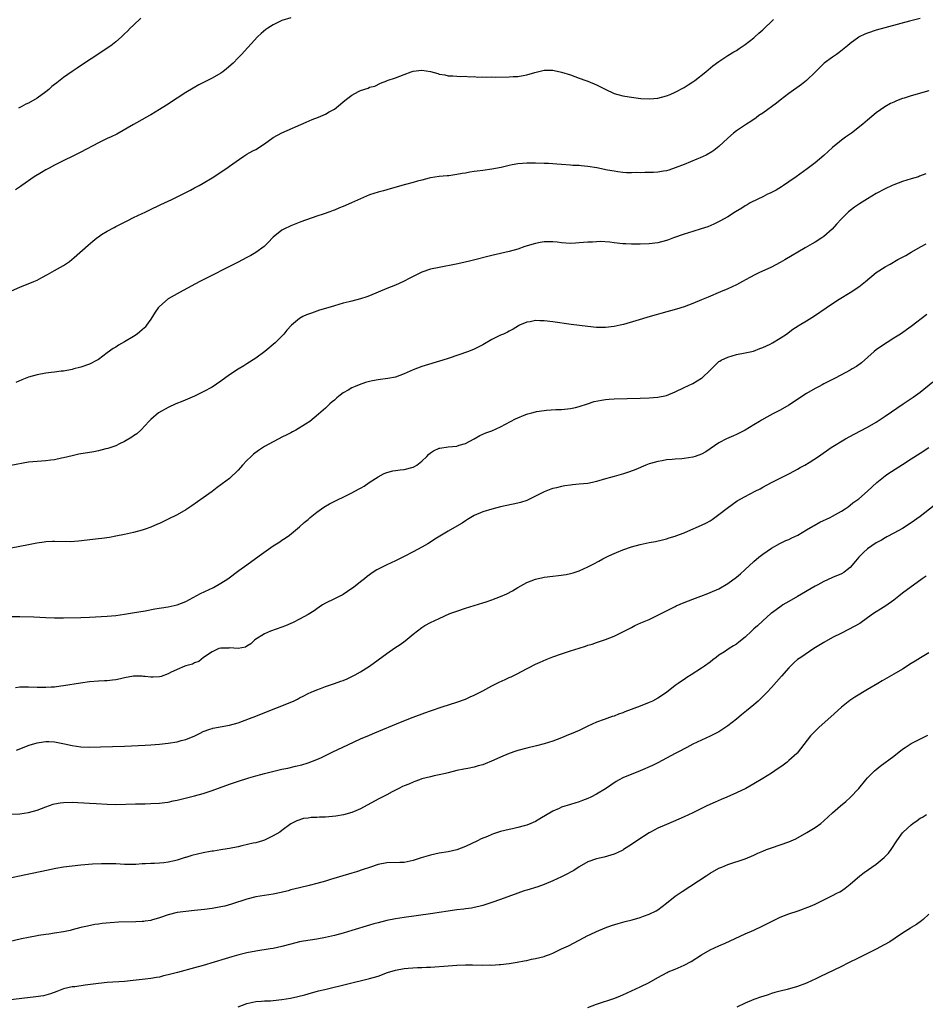
# Model space of a CAD drawing. Units: inches. Extents: x 2598000 to 2601000, y 1485000 to 1488000.
# Drawn here: x 2599347 to 2599554, y 1487216 to 1487441 of the extents above; entities that cross this region are included whole.
import ezdxf

# ---------------------------------------------------------------- set-up
doc = ezdxf.new("R2010")
doc.units = ezdxf.units.IN
doc.header["$MEASUREMENT"] = 0
doc.layers.add('LD25981485_10ft', color=91, linetype='Continuous')

msp = doc.modelspace()

# ---------------------------------------------------------------- linework, layer by layer
at = {"layer": 'LD25981485_10ft'}
for points, elevation in [([(2599345.14, 1487378.86), (2599347, 1487379.69), (2599350.23, 1487381), (2599351, 1487381.36), (2599352.09, 1487381.91), (2599353.39, 1487382.61), (2599355, 1487383.53), (2599357, 1487384.72), (2599358.37, 1487385.63), (2599359.49, 1487386.51), (2599362.66, 1487389.34), (2599363.74, 1487390.26), (2599364.65, 1487391), (2599365, 1487391.28), (2599365.75, 1487391.75), (2599367, 1487392.58), (2599368.58, 1487393.42), (2599369, 1487393.6), (2599369.92, 1487394.08), (2599371.77, 1487395), (2599373, 1487395.68), (2599375, 1487396.62), (2599375.71, 1487396.92), (2599375.89, 1487397), (2599376.64, 1487397.36), (2599379.32, 1487398.68), (2599381.8, 1487399.8), (2599383, 1487400.37), (2599385, 1487401.36), (2599386.06, 1487401.94), (2599387, 1487402.43), (2599388.03, 1487403), (2599389, 1487403.54), (2599391, 1487404.74), (2599391.4, 1487405), (2599393.54, 1487406.46), (2599394.38, 1487407), (2599395, 1487407.45), (2599397.31, 1487409), (2599398.28, 1487409.72), (2599399, 1487410.13), (2599399.51, 1487410.49), (2599400.46, 1487411), (2599401, 1487411.27), (2599403, 1487412.56), (2599405, 1487413.97), (2599407, 1487415.05), (2599412.52, 1487417.48), (2599413.93, 1487418.07), (2599415.36, 1487418.64), (2599417, 1487419.33), (2599417.82, 1487419.82), (2599419, 1487420.46), (2599420.41, 1487421.59), (2599421, 1487422.12), (2599422.08, 1487423), (2599423, 1487423.66), (2599424.54, 1487424.54), (2599425, 1487424.77), (2599426.7, 1487425.3), (2599427, 1487425.51), (2599428.25, 1487425.75), (2599429.57, 1487426.43), (2599431, 1487426.95), (2599431.1, 1487427), (2599433, 1487427.67), (2599434.01, 1487428.01), (2599435, 1487428.41), (2599436.57, 1487429), (2599437, 1487429.14), (2599439, 1487429.42), (2599441, 1487429.11), (2599442.64, 1487428.64), (2599443, 1487428.5), (2599444.31, 1487428.31), (2599445, 1487428.08), (2599446.09, 1487428.08), (2599447, 1487428), (2599447.96, 1487427.96), (2599449, 1487428), (2599449.87, 1487427.87), (2599451, 1487427.92), (2599451.81, 1487427.81), (2599453, 1487427.86), (2599453.81, 1487427.81), (2599455, 1487427.85), (2599455.83, 1487427.83), (2599459, 1487427.84), (2599459.91, 1487427.91), (2599461, 1487427.96), (2599462.2, 1487428.2), (2599463, 1487428.31), (2599464.89, 1487428.89), (2599466.67, 1487429.33), (2599467, 1487429.38), (2599468.62, 1487429.38), (2599469, 1487429.36), (2599469.3, 1487429.3), (2599471, 1487428.92), (2599473, 1487428.29), (2599475, 1487427.6), (2599476.57, 1487427), (2599477, 1487426.86), (2599479, 1487426.04), (2599480.95, 1487425.05), (2599483, 1487424.09), (2599483.83, 1487423.83), (2599485, 1487423.54), (2599485.45, 1487423.45), (2599487, 1487423.2), (2599489.09, 1487422.91), (2599491.2, 1487422.8), (2599493, 1487422.98), (2599495, 1487423.52), (2599495.85, 1487423.85), (2599497, 1487424.34), (2599499, 1487425.41), (2599499.96, 1487426.04), (2599501, 1487426.69), (2599501.46, 1487427), (2599503.99, 1487429), (2599505.62, 1487430.38), (2599507, 1487431.41), (2599509, 1487432.73), (2599510.4, 1487433.6), (2599511, 1487433.93), (2599511.63, 1487434.37), (2599513, 1487435.24), (2599515, 1487436.8), (2599515.23, 1487437), (2599516.14, 1487437.86), (2599517, 1487438.63), (2599519.44, 1487441)], 9390), ([(2599409, 1487441.41), (2599407, 1487440.79), (2599405, 1487439.77), (2599403.74, 1487439), (2599403.3, 1487438.7), (2599402.23, 1487437.77), (2599401.41, 1487437), (2599397.74, 1487433), (2599397, 1487432.24), (2599395.86, 1487431), (2599394.33, 1487429.67), (2599393.5, 1487429), (2599393, 1487428.69), (2599391, 1487427.56), (2599389.96, 1487427), (2599387.98, 1487426.02), (2599386.7, 1487425.3), (2599385, 1487424.3), (2599383, 1487423.01), (2599380.6, 1487421.4), (2599379, 1487420.38), (2599377, 1487419.19), (2599375.71, 1487418.45), (2599375.6, 1487418.4), (2599373, 1487416.99), (2599369.22, 1487414.78), (2599367.89, 1487414.11), (2599367, 1487413.72), (2599365, 1487412.77), (2599361, 1487410.6), (2599359.94, 1487410.06), (2599356.35, 1487408.35), (2599355, 1487407.68), (2599353.73, 1487407), (2599353, 1487406.58), (2599352.01, 1487405.99), (2599350.33, 1487405), (2599347.46, 1487403), (2599347.21, 1487402.79), (2599346.03, 1487401.97)], 9380), ([(2599553, 1487441.19), (2599550.58, 1487440.58), (2599543, 1487438.52), (2599541, 1487437.87), (2599540.39, 1487437.61), (2599539.11, 1487437), (2599539, 1487436.94), (2599537, 1487435.49), (2599536.39, 1487435), (2599535.66, 1487434.34), (2599534.53, 1487433.47), (2599533.85, 1487433), (2599533, 1487432.36), (2599531.04, 1487430.96), (2599529.07, 1487429), (2599527.01, 1487427), (2599525.89, 1487426.11), (2599523, 1487424.02), (2599521, 1487422.54), (2599520.13, 1487421.87), (2599517, 1487419.58), (2599516.15, 1487419), (2599515.5, 1487418.5), (2599514.32, 1487417.68), (2599513.26, 1487417), (2599511, 1487415.5), (2599510.32, 1487415), (2599509, 1487413.86), (2599507, 1487411.92), (2599505.82, 1487411), (2599505.33, 1487410.67), (2599504.04, 1487409.96), (2599502.68, 1487409.32), (2599501.96, 1487409), (2599499, 1487407.78), (2599497, 1487407.01), (2599495.49, 1487406.51), (2599495, 1487406.39), (2599494.3, 1487406.3), (2599493, 1487406.06), (2599492, 1487406), (2599491, 1487405.96), (2599490.05, 1487405.95), (2599489, 1487405.91), (2599488.06, 1487405.94), (2599487, 1487405.87), (2599485.87, 1487405.87), (2599485, 1487405.96), (2599483.85, 1487406.15), (2599483, 1487406.26), (2599481.46, 1487406.54), (2599479.02, 1487407.02), (2599477, 1487407.37), (2599475.48, 1487407.48), (2599475, 1487407.56), (2599473.59, 1487407.59), (2599473, 1487407.66), (2599471, 1487407.8), (2599469.9, 1487407.9), (2599469, 1487407.93), (2599468, 1487408), (2599467, 1487408.02), (2599465, 1487408.09), (2599464.1, 1487408.1), (2599463, 1487408.14), (2599462.04, 1487408.04), (2599461, 1487407.99), (2599459.7, 1487407.7), (2599459, 1487407.59), (2599457.13, 1487407.13), (2599455, 1487406.72), (2599453, 1487406.45), (2599451.69, 1487406.31), (2599451, 1487406.19), (2599449.96, 1487406.04), (2599449, 1487405.85), (2599448.26, 1487405.74), (2599447, 1487405.48), (2599445.22, 1487405.22), (2599444.8, 1487405.2), (2599443, 1487405.02), (2599441, 1487404.73), (2599440.67, 1487404.67), (2599439, 1487404.22), (2599438.02, 1487404.02), (2599437, 1487403.71), (2599435.26, 1487403.26), (2599431.78, 1487402.22), (2599430.22, 1487401.78), (2599429, 1487401.47), (2599427, 1487400.84), (2599425, 1487399.98), (2599422.94, 1487399), (2599421, 1487398.16), (2599420.15, 1487397.85), (2599419, 1487397.38), (2599418.71, 1487397.29), (2599417.98, 1487397), (2599416.46, 1487396.46), (2599415, 1487395.98), (2599411.33, 1487394.67), (2599409, 1487393.77), (2599407.4, 1487393), (2599407, 1487392.78), (2599405, 1487391.19), (2599404.81, 1487391), (2599403.96, 1487390.04), (2599402.93, 1487389.07), (2599401, 1487387.67), (2599399.9, 1487387), (2599399, 1487386.49), (2599397, 1487385.44), (2599388.22, 1487381), (2599384.39, 1487379), (2599383, 1487378.22), (2599380.98, 1487377.02), (2599379, 1487375.33), (2599378.69, 1487375), (2599378, 1487374), (2599377, 1487372.4), (2599376.05, 1487371), (2599375.71, 1487370.6), (2599375.57, 1487370.43), (2599374.51, 1487369.49), (2599373.85, 1487369), (2599373, 1487368.41), (2599371, 1487367.2), (2599369.58, 1487366.42), (2599369, 1487366.03), (2599368.35, 1487365.65), (2599367, 1487364.67), (2599365, 1487363.18), (2599364.71, 1487363), (2599363, 1487362.13), (2599361, 1487361.42), (2599360.68, 1487361.32), (2599359.39, 1487361), (2599359, 1487360.91), (2599357, 1487360.53), (2599356.5, 1487360.5), (2599355, 1487360.29), (2599354.22, 1487360.22), (2599353, 1487360.06), (2599351, 1487359.67), (2599349, 1487359.1), (2599347.48, 1487358.52), (2599346.09, 1487357.91)], 9400), ([(2599374.74, 1487441.26), (2599373, 1487439.73), (2599372.25, 1487439), (2599371.65, 1487438.35), (2599371, 1487437.73), (2599370.27, 1487437), (2599369, 1487435.91), (2599367.83, 1487435), (2599367, 1487434.42), (2599364.9, 1487433), (2599361.86, 1487431), (2599360.12, 1487429.88), (2599359, 1487429.11), (2599357, 1487427.69), (2599355.48, 1487426.52), (2599355, 1487426.11), (2599354.37, 1487425.63), (2599353.67, 1487425), (2599353, 1487424.47), (2599351, 1487422.99), (2599349, 1487421.85), (2599348.42, 1487421.58), (2599347.33, 1487421), (2599347, 1487420.84), (2599346.71, 1487420.71)], 9370), ([(2599555, 1487424.7), (2599551, 1487423.52), (2599549.36, 1487423), (2599549, 1487422.88), (2599547.64, 1487422.36), (2599547, 1487422.09), (2599546.27, 1487421.73), (2599544.97, 1487421.03), (2599543, 1487419.65), (2599541, 1487417.97), (2599539.89, 1487417), (2599537.32, 1487415), (2599535.95, 1487414.05), (2599535, 1487413.35), (2599534.57, 1487413), (2599533, 1487411.7), (2599531, 1487409.85), (2599530.02, 1487409), (2599529, 1487408.15), (2599527.2, 1487406.8), (2599524.63, 1487405), (2599523, 1487403.82), (2599521.73, 1487403), (2599521.31, 1487402.69), (2599520.06, 1487401.94), (2599519, 1487401.42), (2599518.73, 1487401.27), (2599518.12, 1487401), (2599517, 1487400.43), (2599515.9, 1487399.9), (2599514.1, 1487399), (2599513.42, 1487398.58), (2599513, 1487398.34), (2599512.19, 1487397.81), (2599510.78, 1487397), (2599509, 1487395.85), (2599507.19, 1487394.81), (2599505.85, 1487394.15), (2599504.44, 1487393.56), (2599502.93, 1487393.07), (2599501, 1487392.47), (2599499, 1487391.82), (2599496.62, 1487391), (2599495.43, 1487390.57), (2599495, 1487390.43), (2599493, 1487389.91), (2599491, 1487389.64), (2599489, 1487389.54), (2599487, 1487389.57), (2599485.66, 1487389.66), (2599485, 1487389.68), (2599483, 1487389.87), (2599482.01, 1487389.99), (2599479.85, 1487390.15), (2599479, 1487390.14), (2599478.06, 1487390.06), (2599477, 1487390.04), (2599476.03, 1487389.97), (2599475, 1487389.85), (2599474.17, 1487389.83), (2599473, 1487389.74), (2599471, 1487389.87), (2599470.01, 1487390.01), (2599469, 1487390.1), (2599467.93, 1487390.07), (2599467, 1487390.1), (2599466.08, 1487389.92), (2599465, 1487389.74), (2599462.61, 1487389), (2599461, 1487388.43), (2599459, 1487387.9), (2599457, 1487387.46), (2599455, 1487386.99), (2599450.23, 1487385.77), (2599448.62, 1487385.38), (2599446.86, 1487385), (2599443, 1487384.24), (2599441, 1487383.81), (2599439, 1487383.18), (2599437, 1487382.17), (2599436.25, 1487381.75), (2599434.84, 1487381), (2599433, 1487380.17), (2599431, 1487379.39), (2599427, 1487377.71), (2599426.46, 1487377.54), (2599425, 1487377.05), (2599423, 1487376.55), (2599422.39, 1487376.39), (2599421, 1487376.06), (2599419, 1487375.48), (2599417.5, 1487375), (2599415.57, 1487374.43), (2599415, 1487374.24), (2599413.79, 1487373.79), (2599412.6, 1487373.4), (2599411.82, 1487373), (2599411, 1487372.53), (2599409.17, 1487371), (2599408.15, 1487369.85), (2599407.47, 1487369), (2599405.49, 1487367), (2599403.11, 1487365), (2599401, 1487363.49), (2599399, 1487362.18), (2599398.26, 1487361.74), (2599397, 1487360.97), (2599395, 1487359.64), (2599393, 1487358.19), (2599391, 1487356.87), (2599389, 1487355.75), (2599387, 1487354.81), (2599384.34, 1487353.66), (2599382.7, 1487353), (2599381, 1487352.18), (2599378.77, 1487351), (2599377, 1487349.44), (2599376.79, 1487349.21), (2599376.56, 1487349), (2599375.71, 1487348.07), (2599374.72, 1487347), (2599373.81, 1487346.19), (2599373, 1487345.72), (2599372.62, 1487345.38), (2599371, 1487344.41), (2599369.86, 1487343.86), (2599369, 1487343.41), (2599367.19, 1487342.81), (2599366.71, 1487342.71), (2599365, 1487342.3), (2599363.93, 1487342.07), (2599360.52, 1487341.48), (2599359, 1487341.14), (2599357, 1487340.64), (2599356.56, 1487340.56), (2599355, 1487340.23), (2599354.13, 1487340.13), (2599353, 1487339.98), (2599351, 1487339.86), (2599349, 1487339.67), (2599345, 1487338.9)], 9410), ([(2599554.31, 1487405.69), (2599552.9, 1487405.1), (2599552.62, 1487405), (2599551, 1487404.51), (2599549, 1487403.91), (2599547, 1487403.18), (2599546.64, 1487403), (2599545, 1487402.26), (2599543, 1487401.15), (2599541, 1487399.98), (2599539.17, 1487398.83), (2599537.97, 1487398.03), (2599536.65, 1487397), (2599535, 1487395.38), (2599533.87, 1487394.13), (2599532.89, 1487393), (2599531, 1487391.35), (2599530.51, 1487391), (2599529, 1487390.05), (2599528.34, 1487389.66), (2599526.74, 1487388.74), (2599522.04, 1487385.96), (2599521, 1487385.36), (2599519, 1487384.32), (2599516.11, 1487383), (2599515.36, 1487382.64), (2599514.05, 1487381.95), (2599512.36, 1487381), (2599511, 1487380.27), (2599509, 1487379.31), (2599507.38, 1487378.62), (2599504.55, 1487377.45), (2599503, 1487376.79), (2599501, 1487375.98), (2599499, 1487375.25), (2599497.29, 1487374.71), (2599493.69, 1487373.69), (2599492.6, 1487373.4), (2599491.23, 1487373), (2599487.99, 1487371.99), (2599485.19, 1487371.19), (2599484.37, 1487371), (2599483, 1487370.72), (2599481, 1487370.49), (2599479, 1487370.5), (2599477, 1487370.7), (2599473.2, 1487371.2), (2599469, 1487371.78), (2599467, 1487372.01), (2599466, 1487372), (2599465, 1487372.06), (2599463.81, 1487371.81), (2599463, 1487371.72), (2599461.38, 1487371), (2599461.13, 1487370.87), (2599459.91, 1487370.09), (2599459, 1487369.64), (2599458.6, 1487369.4), (2599457.7, 1487369), (2599457, 1487368.71), (2599455, 1487367.73), (2599453, 1487366.53), (2599451, 1487365.51), (2599449.69, 1487365), (2599445, 1487363.39), (2599443.83, 1487363), (2599439, 1487361.58), (2599437, 1487360.83), (2599435, 1487359.9), (2599433, 1487359.14), (2599431.21, 1487358.79), (2599429, 1487358.53), (2599427.69, 1487358.31), (2599427, 1487358.14), (2599426.11, 1487357.89), (2599424.64, 1487357.36), (2599423.79, 1487357), (2599423, 1487356.65), (2599422.14, 1487356.14), (2599421, 1487355.51), (2599420.29, 1487355), (2599419.58, 1487354.42), (2599419, 1487353.86), (2599418.52, 1487353.48), (2599417.95, 1487353), (2599417, 1487352.05), (2599415.37, 1487350.63), (2599413.4, 1487349), (2599412.39, 1487348.39), (2599410.18, 1487347), (2599409.42, 1487346.58), (2599409, 1487346.4), (2599408.1, 1487345.9), (2599407, 1487345.36), (2599406.31, 1487345), (2599405, 1487344.35), (2599403, 1487343.27), (2599401.63, 1487342.37), (2599400.49, 1487341.51), (2599399.96, 1487341), (2599399, 1487340.05), (2599397.97, 1487339), (2599397.52, 1487338.48), (2599397, 1487337.83), (2599395, 1487335.96), (2599393.3, 1487334.7), (2599393, 1487334.46), (2599392.15, 1487333.85), (2599391, 1487332.97), (2599389, 1487331.49), (2599386.36, 1487329.64), (2599385, 1487328.76), (2599383, 1487327.65), (2599381, 1487326.63), (2599379, 1487325.66), (2599378.55, 1487325.45), (2599377, 1487324.8), (2599375.71, 1487324.36), (2599375, 1487324.12), (2599373, 1487323.58), (2599371, 1487323.1), (2599369, 1487322.7), (2599367.54, 1487322.46), (2599365.78, 1487322.22), (2599365, 1487322.14), (2599360.43, 1487321.57), (2599358.53, 1487321.47), (2599355, 1487321.55), (2599354.47, 1487321.53), (2599353, 1487321.43), (2599352.62, 1487321.38), (2599350.9, 1487321.1), (2599349, 1487320.73), (2599341, 1487319.26)], 9420), ([(2599345, 1487304.32), (2599347, 1487304.36), (2599350.25, 1487304.25), (2599353, 1487304.12), (2599355, 1487304.06), (2599356.06, 1487304.06), (2599357, 1487304.04), (2599361, 1487304.13), (2599363, 1487304.2), (2599367, 1487304.41), (2599369, 1487304.58), (2599371, 1487304.85), (2599372.83, 1487305.17), (2599375.71, 1487305.68), (2599377.92, 1487306.08), (2599381, 1487306.56), (2599383.03, 1487307), (2599385, 1487307.75), (2599388.37, 1487309.63), (2599391.36, 1487311), (2599393, 1487311.96), (2599394.59, 1487313), (2599397.12, 1487314.88), (2599399, 1487316.2), (2599400.09, 1487317), (2599400.64, 1487317.36), (2599401.8, 1487318.2), (2599402.84, 1487319), (2599405, 1487320.52), (2599406.54, 1487321.46), (2599407, 1487321.83), (2599407.74, 1487322.26), (2599408.74, 1487323), (2599411, 1487324.85), (2599412.12, 1487325.88), (2599413, 1487326.57), (2599413.49, 1487327), (2599415, 1487328.26), (2599416.03, 1487329), (2599416.61, 1487329.39), (2599417.89, 1487330.11), (2599423, 1487332.66), (2599424.54, 1487333.46), (2599425, 1487333.73), (2599425.81, 1487334.19), (2599426.98, 1487335), (2599429, 1487336.35), (2599430.27, 1487337), (2599430.78, 1487337.22), (2599431, 1487337.3), (2599432.35, 1487337.65), (2599433, 1487337.74), (2599434.08, 1487337.92), (2599435, 1487337.98), (2599437, 1487338.52), (2599437.33, 1487338.67), (2599437.85, 1487339), (2599439, 1487339.91), (2599440.17, 1487341), (2599440.55, 1487341.45), (2599441, 1487341.81), (2599441.71, 1487342.29), (2599443, 1487342.84), (2599443.13, 1487342.87), (2599445, 1487343.15), (2599447, 1487343.36), (2599447.53, 1487343.53), (2599449, 1487343.97), (2599450.96, 1487345), (2599452.26, 1487345.74), (2599453, 1487346.07), (2599453.63, 1487346.37), (2599455, 1487346.86), (2599457, 1487347.74), (2599460.43, 1487349.57), (2599461, 1487349.83), (2599462.43, 1487350.43), (2599463, 1487350.64), (2599463.29, 1487350.71), (2599464.18, 1487351), (2599465, 1487351.21), (2599465.26, 1487351.26), (2599467, 1487351.5), (2599467.56, 1487351.56), (2599469.69, 1487351.69), (2599471, 1487351.74), (2599473, 1487351.95), (2599474.2, 1487352.2), (2599475, 1487352.39), (2599476.9, 1487353), (2599478.45, 1487353.55), (2599480.1, 1487353.9), (2599481, 1487354.02), (2599481.91, 1487354.09), (2599483, 1487354.15), (2599489, 1487354.31), (2599491, 1487354.37), (2599493, 1487354.54), (2599495, 1487354.95), (2599497, 1487355.8), (2599499, 1487356.78), (2599501, 1487357.71), (2599503, 1487358.9), (2599503.13, 1487359), (2599505, 1487360.75), (2599507, 1487362.68), (2599507.18, 1487362.82), (2599507.47, 1487363), (2599509, 1487363.74), (2599509.99, 1487363.99), (2599511, 1487364.28), (2599513, 1487364.66), (2599514.89, 1487365.11), (2599516.35, 1487365.65), (2599517, 1487365.92), (2599518.71, 1487366.71), (2599519.28, 1487367), (2599521, 1487368.03), (2599522.42, 1487369), (2599523.92, 1487370.08), (2599525.14, 1487370.86), (2599525.38, 1487371), (2599527, 1487372.01), (2599528.87, 1487373.13), (2599531.53, 1487375), (2599533, 1487376.01), (2599534.49, 1487377), (2599537, 1487378.47), (2599539, 1487379.77), (2599540.54, 1487381), (2599543, 1487383.08), (2599545, 1487384.37), (2599546.14, 1487385), (2599547.95, 1487386.05), (2599549.72, 1487387), (2599551, 1487387.74), (2599553.29, 1487389), (2599554.37, 1487389.63)], 9430), ([(2599554.55, 1487373.44), (2599551, 1487370.69), (2599548.56, 1487369), (2599547, 1487368.03), (2599543.93, 1487366.07), (2599543, 1487365.4), (2599542.47, 1487365), (2599539.58, 1487362.42), (2599538.43, 1487361.57), (2599537.48, 1487361), (2599537, 1487360.73), (2599533.75, 1487359), (2599533, 1487358.61), (2599531.91, 1487358.09), (2599531, 1487357.58), (2599530.61, 1487357.39), (2599529.93, 1487357), (2599529, 1487356.51), (2599527, 1487355.35), (2599523, 1487352.73), (2599521, 1487351.59), (2599519.29, 1487350.71), (2599517.96, 1487349.96), (2599516.71, 1487349.29), (2599516.26, 1487349), (2599515, 1487348.25), (2599513.01, 1487346.99), (2599511, 1487345.99), (2599510.3, 1487345.7), (2599508.71, 1487345), (2599507, 1487344.1), (2599505, 1487342.73), (2599503.96, 1487342.04), (2599503, 1487341.51), (2599501.58, 1487341), (2599501, 1487340.82), (2599499, 1487340.52), (2599498.47, 1487340.47), (2599497, 1487340.38), (2599496.3, 1487340.3), (2599495, 1487340.2), (2599494, 1487340), (2599493, 1487339.84), (2599491.35, 1487339.35), (2599491, 1487339.26), (2599490.3, 1487339), (2599487.99, 1487338.01), (2599486.55, 1487337.45), (2599485.17, 1487337), (2599483, 1487336.42), (2599482.18, 1487336.18), (2599481, 1487335.83), (2599479, 1487335.21), (2599478.07, 1487335), (2599477, 1487334.8), (2599475, 1487334.6), (2599473.51, 1487334.49), (2599473, 1487334.42), (2599471.72, 1487334.28), (2599471, 1487334.12), (2599469.8, 1487333.8), (2599469, 1487333.63), (2599468.52, 1487333.48), (2599467, 1487332.88), (2599465, 1487331.86), (2599463, 1487330.93), (2599461.55, 1487330.45), (2599461, 1487330.31), (2599457, 1487329.45), (2599455, 1487328.92), (2599453, 1487328.3), (2599451, 1487327.47), (2599449.48, 1487326.52), (2599449, 1487326.26), (2599448.25, 1487325.74), (2599447.01, 1487325), (2599445, 1487323.86), (2599441.99, 1487322.01), (2599441, 1487321.36), (2599440.42, 1487321), (2599439, 1487320.2), (2599437, 1487319.14), (2599435, 1487318.11), (2599433, 1487317.11), (2599431, 1487316.16), (2599429, 1487315.16), (2599428.73, 1487315), (2599427.66, 1487314.34), (2599427, 1487313.85), (2599426.52, 1487313.48), (2599425.92, 1487313), (2599425, 1487312.3), (2599423.36, 1487311), (2599423, 1487310.74), (2599421, 1487309.41), (2599420.75, 1487309.25), (2599420.27, 1487309), (2599419, 1487308.38), (2599417, 1487307.42), (2599416.3, 1487307), (2599415.52, 1487306.48), (2599415, 1487306.12), (2599414.35, 1487305.65), (2599413, 1487304.81), (2599411, 1487303.7), (2599409.55, 1487303), (2599409, 1487302.72), (2599407.79, 1487302.21), (2599407, 1487301.9), (2599404.36, 1487301), (2599403, 1487300.4), (2599400.82, 1487299), (2599399.89, 1487298.11), (2599399, 1487297.52), (2599398.66, 1487297.34), (2599396.97, 1487297.03), (2599395, 1487297.14), (2599394.87, 1487297.13), (2599393, 1487297.11), (2599392.6, 1487297), (2599391, 1487296.29), (2599389.09, 1487295), (2599387.99, 1487294.01), (2599387, 1487293.71), (2599386.53, 1487293.47), (2599385, 1487293.07), (2599384.82, 1487293), (2599383, 1487292.24), (2599381.52, 1487291.52), (2599381, 1487291.24), (2599379.37, 1487290.63), (2599379, 1487290.56), (2599377.53, 1487290.47), (2599377, 1487290.48), (2599375.71, 1487290.62), (2599375.35, 1487290.65), (2599375, 1487290.71), (2599373.32, 1487290.68), (2599373, 1487290.7), (2599371, 1487290.32), (2599370.08, 1487290.08), (2599369, 1487289.86), (2599368.2, 1487289.8), (2599367, 1487289.61), (2599366.4, 1487289.6), (2599365, 1487289.53), (2599363, 1487289.38), (2599360.9, 1487289.1), (2599357, 1487288.45), (2599356.39, 1487288.39), (2599355, 1487288.2), (2599354.18, 1487288.18), (2599353, 1487288.08), (2599352.11, 1487288.11), (2599351, 1487288.09), (2599349, 1487288.16), (2599348.14, 1487288.14), (2599347, 1487288.18), (2599346.05, 1487288.05)], 9440), ([(2599346.25, 1487273.75), (2599349.13, 1487274.87), (2599351, 1487275.43), (2599351.49, 1487275.5), (2599353, 1487275.74), (2599353.7, 1487275.7), (2599355, 1487275.66), (2599357.22, 1487275.22), (2599359, 1487274.81), (2599361, 1487274.54), (2599363, 1487274.45), (2599365.52, 1487274.48), (2599371, 1487274.69), (2599375.71, 1487274.92), (2599377, 1487274.99), (2599379, 1487275.11), (2599381, 1487275.33), (2599383, 1487275.69), (2599383.96, 1487275.96), (2599385, 1487276.23), (2599387.05, 1487277), (2599388.32, 1487277.68), (2599389, 1487278), (2599390.54, 1487278.54), (2599391, 1487278.73), (2599391.21, 1487278.79), (2599395, 1487279.47), (2599397, 1487280.02), (2599399.6, 1487281), (2599401, 1487281.56), (2599405, 1487283.1), (2599407, 1487283.88), (2599409, 1487284.72), (2599409.62, 1487285), (2599410.55, 1487285.45), (2599411, 1487285.7), (2599411.86, 1487286.14), (2599413, 1487286.7), (2599413.68, 1487287), (2599415, 1487287.55), (2599415.85, 1487287.85), (2599417, 1487288.3), (2599419.06, 1487289), (2599420.49, 1487289.51), (2599421, 1487289.73), (2599421.92, 1487290.08), (2599423.27, 1487290.73), (2599423.78, 1487291), (2599425, 1487291.72), (2599427, 1487292.98), (2599429, 1487294.42), (2599431, 1487295.9), (2599432.84, 1487297.16), (2599434.04, 1487297.96), (2599435.21, 1487298.79), (2599437, 1487300.27), (2599439, 1487301.85), (2599439.71, 1487302.29), (2599441.01, 1487302.99), (2599443, 1487303.86), (2599445.45, 1487305), (2599447, 1487305.6), (2599449, 1487306.26), (2599453, 1487307.48), (2599453.72, 1487307.72), (2599455, 1487308.16), (2599457, 1487308.91), (2599458.45, 1487309.55), (2599459.76, 1487310.24), (2599461, 1487311), (2599463, 1487312.13), (2599465, 1487312.88), (2599466.73, 1487313.27), (2599467, 1487313.32), (2599469, 1487313.6), (2599470.27, 1487313.73), (2599472.01, 1487313.99), (2599473, 1487314.19), (2599473.64, 1487314.36), (2599475, 1487314.77), (2599477, 1487315.68), (2599478.39, 1487316.39), (2599479.48, 1487317), (2599480.44, 1487317.56), (2599481, 1487317.82), (2599481.78, 1487318.22), (2599483, 1487318.77), (2599483.57, 1487319), (2599485, 1487319.62), (2599487, 1487320.31), (2599489, 1487320.84), (2599491, 1487321.25), (2599492.47, 1487321.53), (2599494.09, 1487321.91), (2599495, 1487322.14), (2599495.63, 1487322.37), (2599497, 1487322.77), (2599497.16, 1487322.84), (2599499, 1487323.53), (2599499.88, 1487323.88), (2599503, 1487325.22), (2599504.18, 1487325.82), (2599505, 1487326.27), (2599505.44, 1487326.56), (2599507, 1487327.67), (2599508.86, 1487329.14), (2599511.19, 1487330.81), (2599513, 1487331.85), (2599515.27, 1487333), (2599516.4, 1487333.6), (2599517, 1487333.94), (2599519, 1487335), (2599523, 1487337), (2599524.28, 1487337.72), (2599525, 1487338.09), (2599525.57, 1487338.43), (2599526.65, 1487339), (2599527.6, 1487339.6), (2599529.75, 1487341), (2599532.7, 1487343), (2599535.96, 1487345), (2599537.93, 1487346.07), (2599541, 1487347.67), (2599543, 1487348.86), (2599545, 1487350.18), (2599549.16, 1487353), (2599551.43, 1487354.57), (2599553, 1487355.72), (2599555.93, 1487358.07)], 9450), ([(2599345, 1487259.08), (2599347, 1487259.21), (2599349, 1487259.45), (2599351, 1487260.01), (2599353, 1487260.8), (2599354.62, 1487261.38), (2599355, 1487261.49), (2599356.29, 1487261.71), (2599357, 1487261.81), (2599359, 1487261.83), (2599363, 1487261.64), (2599364.47, 1487261.53), (2599367, 1487261.38), (2599369, 1487261.34), (2599373.46, 1487261.46), (2599375.71, 1487261.49), (2599377, 1487261.51), (2599379, 1487261.62), (2599380.24, 1487261.76), (2599381, 1487261.87), (2599382.12, 1487262.12), (2599383, 1487262.3), (2599387, 1487263.28), (2599389, 1487263.83), (2599391, 1487264.49), (2599395, 1487265.94), (2599397.27, 1487266.73), (2599399, 1487267.29), (2599399.39, 1487267.39), (2599401, 1487267.88), (2599402.18, 1487268.18), (2599403, 1487268.43), (2599407, 1487269.37), (2599408.34, 1487269.66), (2599410.12, 1487270.12), (2599411.57, 1487270.43), (2599413, 1487270.86), (2599415, 1487271.6), (2599416.09, 1487272.09), (2599417, 1487272.51), (2599418.65, 1487273.35), (2599422.06, 1487275), (2599425, 1487276.36), (2599427, 1487277.22), (2599428.28, 1487277.72), (2599434.16, 1487280.16), (2599437, 1487281.27), (2599439.7, 1487282.3), (2599441, 1487282.77), (2599443.69, 1487283.69), (2599447, 1487284.73), (2599449, 1487285.46), (2599450.05, 1487285.95), (2599451, 1487286.31), (2599453, 1487287.33), (2599455, 1487288.44), (2599456.69, 1487289.31), (2599458.07, 1487289.93), (2599459, 1487290.36), (2599459.47, 1487290.53), (2599461, 1487291.29), (2599461.65, 1487291.65), (2599465, 1487293.4), (2599466.09, 1487293.91), (2599467.48, 1487294.52), (2599469, 1487295.1), (2599471, 1487295.81), (2599473, 1487296.46), (2599475, 1487297.11), (2599476.45, 1487297.55), (2599477, 1487297.76), (2599477.97, 1487298.03), (2599479, 1487298.42), (2599479.44, 1487298.56), (2599481, 1487299.11), (2599483, 1487299.88), (2599485, 1487300.8), (2599487, 1487301.85), (2599487.74, 1487302.26), (2599489.12, 1487302.88), (2599491, 1487303.68), (2599492.25, 1487304.25), (2599493, 1487304.62), (2599494.55, 1487305.45), (2599495, 1487305.65), (2599495.88, 1487306.12), (2599497, 1487306.63), (2599497.24, 1487306.76), (2599499, 1487307.53), (2599501, 1487308.35), (2599502.85, 1487309), (2599504.42, 1487309.58), (2599505, 1487309.81), (2599507, 1487310.67), (2599509, 1487311.87), (2599511, 1487313.32), (2599511.9, 1487314.1), (2599512.91, 1487315), (2599515, 1487316.93), (2599516.11, 1487317.89), (2599517, 1487318.6), (2599519, 1487320), (2599520.95, 1487321.05), (2599522.28, 1487321.72), (2599523, 1487321.99), (2599523.67, 1487322.33), (2599525.01, 1487322.99), (2599527, 1487324.18), (2599528.47, 1487325), (2599528.79, 1487325.21), (2599530.09, 1487325.91), (2599532.44, 1487327), (2599533, 1487327.28), (2599535, 1487328.42), (2599535.89, 1487329), (2599536.52, 1487329.48), (2599537, 1487329.8), (2599537.64, 1487330.36), (2599538.57, 1487331), (2599539, 1487331.31), (2599541, 1487333.04), (2599543.08, 1487335), (2599545, 1487336.57), (2599545.61, 1487337), (2599546.44, 1487337.56), (2599549, 1487339.15), (2599551, 1487340.44), (2599553, 1487341.76), (2599555, 1487343.05)], 9460), ([(2599556.24, 1487329.76), (2599553, 1487327.26), (2599551, 1487325.76), (2599549, 1487324.49), (2599547, 1487323.4), (2599545.43, 1487322.57), (2599545, 1487322.36), (2599544.15, 1487321.85), (2599543, 1487321.24), (2599541, 1487319.87), (2599540.03, 1487319), (2599539.53, 1487318.47), (2599539, 1487317.89), (2599538.27, 1487317), (2599537, 1487315.53), (2599536.35, 1487315), (2599535.56, 1487314.44), (2599535, 1487314.15), (2599533, 1487313.26), (2599532.81, 1487313.19), (2599531, 1487312.37), (2599529.6, 1487311.6), (2599529, 1487311.3), (2599525, 1487308.95), (2599523, 1487307.8), (2599521.63, 1487307), (2599521.25, 1487306.75), (2599520.1, 1487305.9), (2599519, 1487305.13), (2599518.85, 1487305), (2599517, 1487303.39), (2599515.79, 1487302.21), (2599515, 1487301.51), (2599514.47, 1487301), (2599513, 1487299.65), (2599511.55, 1487298.45), (2599511, 1487298.02), (2599510.34, 1487297.66), (2599509.32, 1487297), (2599508.27, 1487296.27), (2599507, 1487295.46), (2599506.34, 1487295), (2599505.58, 1487294.42), (2599505, 1487293.93), (2599503.7, 1487293), (2599503, 1487292.52), (2599500.64, 1487291), (2599499.61, 1487290.39), (2599499, 1487289.95), (2599498.42, 1487289.58), (2599497.68, 1487289), (2599497, 1487288.52), (2599495, 1487286.96), (2599493, 1487285.67), (2599491.76, 1487285), (2599491, 1487284.65), (2599489, 1487283.85), (2599485.47, 1487282.53), (2599485, 1487282.33), (2599484.02, 1487281.98), (2599483, 1487281.55), (2599482.57, 1487281.43), (2599480.76, 1487280.76), (2599479, 1487280.14), (2599477, 1487279.23), (2599476.54, 1487279), (2599475, 1487278.29), (2599474.11, 1487277.89), (2599472.01, 1487277), (2599471, 1487276.6), (2599469, 1487275.85), (2599467, 1487275.23), (2599465.23, 1487274.77), (2599463, 1487274.21), (2599461, 1487273.66), (2599460.5, 1487273.5), (2599459, 1487272.97), (2599457, 1487272.14), (2599455.45, 1487271.45), (2599453, 1487270.43), (2599451.87, 1487270.13), (2599451, 1487269.83), (2599449.56, 1487269.56), (2599448.59, 1487269.41), (2599447, 1487269.08), (2599445, 1487268.54), (2599444.42, 1487268.42), (2599443, 1487268.07), (2599441.85, 1487267.85), (2599441, 1487267.67), (2599439, 1487267.18), (2599438.45, 1487267), (2599437.42, 1487266.58), (2599437, 1487266.46), (2599436.02, 1487265.98), (2599435, 1487265.61), (2599434.6, 1487265.4), (2599433.75, 1487265), (2599433, 1487264.63), (2599432.24, 1487264.24), (2599431, 1487263.55), (2599429, 1487262.5), (2599425, 1487260.32), (2599423.88, 1487259.88), (2599423, 1487259.49), (2599421.05, 1487258.95), (2599419.33, 1487258.67), (2599417, 1487258.44), (2599415.6, 1487258.4), (2599415, 1487258.32), (2599413.68, 1487258.32), (2599413, 1487258.18), (2599411.9, 1487258.1), (2599410.4, 1487257.6), (2599409.22, 1487257), (2599409, 1487256.87), (2599407, 1487255.39), (2599406.49, 1487255), (2599405, 1487254.15), (2599404.25, 1487253.75), (2599403, 1487253.17), (2599402.53, 1487253), (2599401, 1487252.58), (2599400.44, 1487252.44), (2599397.84, 1487251.84), (2599397, 1487251.66), (2599395, 1487251.25), (2599393.44, 1487251), (2599393, 1487250.94), (2599391.35, 1487250.65), (2599391, 1487250.63), (2599390.55, 1487250.55), (2599389, 1487250.22), (2599386.39, 1487249.61), (2599385, 1487249.18), (2599384.85, 1487249.15), (2599383, 1487248.59), (2599382.45, 1487248.45), (2599381, 1487248.14), (2599380, 1487248), (2599379, 1487247.9), (2599377.84, 1487247.84), (2599377, 1487247.83), (2599375.75, 1487247.75), (2599375.71, 1487247.74), (2599375, 1487247.73), (2599373.61, 1487247.61), (2599373, 1487247.59), (2599371.57, 1487247.57), (2599371, 1487247.59), (2599369, 1487247.7), (2599367.74, 1487247.74), (2599365.74, 1487247.74), (2599363.66, 1487247.66), (2599361, 1487247.45), (2599359, 1487247.24), (2599357, 1487246.99), (2599355.3, 1487246.7), (2599352.03, 1487245.97), (2599349.44, 1487245.44), (2599343, 1487244.06)], 9470), ([(2599554.4, 1487313.6), (2599553.51, 1487313), (2599549, 1487309.68), (2599548.17, 1487309), (2599547, 1487308.08), (2599545.2, 1487306.8), (2599543.98, 1487306.02), (2599543, 1487305.44), (2599542.34, 1487305), (2599541, 1487304.01), (2599539.22, 1487302.78), (2599537.94, 1487302.06), (2599536.62, 1487301.38), (2599535, 1487300.57), (2599533, 1487299.53), (2599531, 1487298.43), (2599528.68, 1487297), (2599525.72, 1487295), (2599525, 1487294.47), (2599524.21, 1487293.79), (2599523.36, 1487293), (2599523, 1487292.63), (2599521.33, 1487290.67), (2599519, 1487288.08), (2599517.99, 1487287), (2599517, 1487286), (2599515.95, 1487285), (2599515, 1487284.16), (2599513.28, 1487282.72), (2599512.18, 1487281.82), (2599511, 1487280.88), (2599509, 1487279.34), (2599507.63, 1487278.37), (2599507, 1487277.98), (2599506.38, 1487277.62), (2599505, 1487276.97), (2599503, 1487276.07), (2599501, 1487275.14), (2599499.63, 1487274.37), (2599499, 1487274.06), (2599498.34, 1487273.66), (2599496.96, 1487272.96), (2599495, 1487271.89), (2599493, 1487270.87), (2599491.78, 1487270.22), (2599489, 1487269.02), (2599485, 1487267.41), (2599484.18, 1487267), (2599483.44, 1487266.56), (2599482.26, 1487265.74), (2599481, 1487264.89), (2599479, 1487263.67), (2599477.67, 1487263), (2599477, 1487262.71), (2599475.77, 1487262.23), (2599475, 1487261.95), (2599473, 1487261.3), (2599471, 1487260.68), (2599470.41, 1487260.41), (2599469, 1487259.82), (2599465.98, 1487258.02), (2599465, 1487257.46), (2599463.97, 1487257), (2599463, 1487256.6), (2599462.42, 1487256.42), (2599461, 1487256.03), (2599459.74, 1487255.74), (2599459, 1487255.6), (2599457, 1487255.1), (2599455.41, 1487254.59), (2599455, 1487254.44), (2599454.02, 1487254.02), (2599452.57, 1487253.43), (2599451.73, 1487253), (2599449, 1487251.72), (2599447.05, 1487250.95), (2599445, 1487250.49), (2599443, 1487250.14), (2599441, 1487249.73), (2599438.89, 1487249.11), (2599437, 1487248.5), (2599435, 1487248.07), (2599434.01, 1487248.01), (2599431, 1487247.93), (2599429, 1487247.56), (2599427, 1487246.92), (2599425.59, 1487246.41), (2599424.08, 1487245.92), (2599423, 1487245.58), (2599418.13, 1487244.13), (2599417, 1487243.78), (2599415, 1487243.22), (2599413.22, 1487242.78), (2599411, 1487242.26), (2599409, 1487241.76), (2599408.41, 1487241.59), (2599406.81, 1487241.19), (2599405, 1487240.81), (2599403, 1487240.52), (2599401, 1487240.2), (2599399, 1487239.68), (2599395.49, 1487238.51), (2599393.92, 1487238.08), (2599393, 1487237.88), (2599391, 1487237.53), (2599389.3, 1487237.3), (2599387, 1487237.05), (2599385, 1487236.85), (2599383, 1487236.56), (2599381, 1487236.03), (2599379, 1487235.34), (2599377.18, 1487234.82), (2599377, 1487234.79), (2599375.71, 1487234.6), (2599375.44, 1487234.56), (2599375, 1487234.53), (2599373.54, 1487234.46), (2599369.63, 1487234.37), (2599367.73, 1487234.27), (2599365.9, 1487234.1), (2599365, 1487233.95), (2599364.16, 1487233.84), (2599362.5, 1487233.5), (2599361, 1487233.14), (2599359, 1487232.61), (2599358.51, 1487232.51), (2599357, 1487232.16), (2599355, 1487231.84), (2599353.65, 1487231.65), (2599353, 1487231.59), (2599351.33, 1487231.33), (2599351, 1487231.29), (2599349, 1487230.91), (2599347.44, 1487230.56), (2599344.21, 1487229.79)], 9480), ([(2599555, 1487296.02), (2599553.09, 1487294.91), (2599551.85, 1487294.15), (2599551, 1487293.61), (2599549, 1487292.3), (2599547, 1487291.11), (2599544.36, 1487289.64), (2599543.31, 1487289), (2599541, 1487287.64), (2599538.11, 1487285.89), (2599536.91, 1487285.09), (2599535, 1487283.57), (2599532.62, 1487281.38), (2599529.91, 1487279), (2599529.44, 1487278.56), (2599528.45, 1487277.55), (2599527.94, 1487277), (2599524.9, 1487273.1), (2599524.82, 1487273), (2599523, 1487271.35), (2599522.59, 1487271), (2599521.67, 1487270.33), (2599519.75, 1487269), (2599519, 1487268.51), (2599517, 1487267.23), (2599515, 1487266.02), (2599513.18, 1487265), (2599511, 1487263.97), (2599508.79, 1487263), (2599507.52, 1487262.48), (2599506.13, 1487261.87), (2599504.24, 1487261), (2599501, 1487259.43), (2599499, 1487258.49), (2599496.58, 1487257.42), (2599495, 1487256.77), (2599493, 1487255.88), (2599491.3, 1487255), (2599491, 1487254.83), (2599488.18, 1487253), (2599487, 1487252.16), (2599485.19, 1487251), (2599485, 1487250.89), (2599483.73, 1487250.27), (2599483, 1487249.97), (2599482.28, 1487249.72), (2599480.71, 1487249.29), (2599479, 1487248.89), (2599477, 1487248.2), (2599475, 1487247.07), (2599473.78, 1487246.22), (2599473, 1487245.81), (2599472.49, 1487245.51), (2599471, 1487244.78), (2599469, 1487243.86), (2599467, 1487243.01), (2599465.52, 1487242.48), (2599463, 1487241.71), (2599462.44, 1487241.56), (2599460.95, 1487241.05), (2599457, 1487239.58), (2599455, 1487238.86), (2599453, 1487238.19), (2599452.05, 1487237.95), (2599451, 1487237.73), (2599450.39, 1487237.61), (2599449, 1487237.45), (2599448.61, 1487237.38), (2599447, 1487237.21), (2599441, 1487236.31), (2599435, 1487235.46), (2599433, 1487235.14), (2599431, 1487234.73), (2599429, 1487234.24), (2599428.03, 1487233.97), (2599427, 1487233.67), (2599423, 1487232.46), (2599421, 1487231.88), (2599419, 1487231.34), (2599417, 1487230.84), (2599415, 1487230.46), (2599411.96, 1487230.04), (2599411, 1487229.88), (2599409, 1487229.38), (2599407, 1487228.82), (2599405, 1487228.39), (2599404.3, 1487228.3), (2599401, 1487227.78), (2599399, 1487227.36), (2599397.13, 1487226.87), (2599395.56, 1487226.44), (2599394.01, 1487225.99), (2599389, 1487224.49), (2599387, 1487223.93), (2599383.11, 1487222.89), (2599381, 1487222.3), (2599379.93, 1487222.07), (2599379, 1487221.81), (2599378.3, 1487221.7), (2599377, 1487221.48), (2599375.71, 1487221.33), (2599372.98, 1487221.02), (2599371, 1487220.83), (2599367, 1487220.55), (2599365, 1487220.37), (2599361.97, 1487219.97), (2599359.62, 1487219.62), (2599359, 1487219.55), (2599357, 1487219.09), (2599355.46, 1487218.54), (2599354.01, 1487217.99), (2599353, 1487217.7), (2599352.44, 1487217.56), (2599350.72, 1487217.28), (2599341, 1487216.17)], 9490), ([(2599397, 1487215.03), (2599399, 1487215.76), (2599401, 1487216.21), (2599402.29, 1487216.29), (2599403, 1487216.36), (2599404.41, 1487216.41), (2599405, 1487216.46), (2599407, 1487216.68), (2599408.99, 1487217.01), (2599410.64, 1487217.36), (2599412.24, 1487217.76), (2599413, 1487217.99), (2599415.37, 1487218.63), (2599416.82, 1487219), (2599427, 1487221.46), (2599429, 1487222.05), (2599431.17, 1487222.83), (2599433, 1487223.42), (2599435, 1487223.8), (2599435.88, 1487223.88), (2599438, 1487224), (2599439, 1487224), (2599440.08, 1487224.08), (2599441, 1487224.1), (2599445, 1487224.42), (2599447, 1487224.55), (2599449, 1487224.6), (2599450.6, 1487224.6), (2599453, 1487224.57), (2599454.6, 1487224.6), (2599455, 1487224.58), (2599456.67, 1487224.67), (2599457, 1487224.67), (2599459, 1487224.89), (2599460.8, 1487225.2), (2599462.45, 1487225.55), (2599463, 1487225.64), (2599464.11, 1487225.89), (2599465, 1487226.04), (2599467, 1487226.56), (2599467.33, 1487226.67), (2599468.22, 1487227), (2599469, 1487227.32), (2599471, 1487228.25), (2599472.58, 1487229), (2599475, 1487230.27), (2599477, 1487231.3), (2599477.54, 1487231.54), (2599479, 1487232.24), (2599480.92, 1487233.08), (2599482.37, 1487233.63), (2599483.91, 1487234.09), (2599485, 1487234.39), (2599485.5, 1487234.5), (2599487.1, 1487234.9), (2599489, 1487235.46), (2599489.76, 1487235.76), (2599491, 1487236.21), (2599492.61, 1487237), (2599493, 1487237.23), (2599495, 1487238.71), (2599497, 1487240.32), (2599498.56, 1487241.44), (2599504.05, 1487245), (2599505, 1487245.57), (2599507, 1487246.71), (2599507.64, 1487247), (2599509, 1487247.58), (2599513, 1487248.86), (2599515, 1487249.71), (2599515.86, 1487250.14), (2599517, 1487250.65), (2599517.85, 1487251), (2599519, 1487251.42), (2599521, 1487252.06), (2599523, 1487252.75), (2599524.55, 1487253.45), (2599527.13, 1487254.87), (2599529, 1487256.03), (2599530.3, 1487257), (2599531, 1487257.57), (2599533, 1487259.41), (2599534.8, 1487261), (2599536.01, 1487261.99), (2599537.05, 1487262.95), (2599538.97, 1487265), (2599540.61, 1487267), (2599541, 1487267.44), (2599542.62, 1487269), (2599543, 1487269.35), (2599543.91, 1487270.09), (2599547, 1487272.4), (2599549, 1487273.96), (2599549.61, 1487274.39), (2599551, 1487275.28), (2599554.78, 1487277.22)], 9500), ([(2599477, 1487214.88), (2599479, 1487215.62), (2599483.14, 1487217), (2599484.47, 1487217.53), (2599485, 1487217.79), (2599489, 1487219.6), (2599491, 1487220.58), (2599493, 1487221.73), (2599495.11, 1487222.89), (2599495.35, 1487223), (2599497, 1487223.63), (2599499, 1487224.51), (2599500.6, 1487225.4), (2599503, 1487226.87), (2599505, 1487228.02), (2599507, 1487228.98), (2599508.41, 1487229.59), (2599513, 1487231.7), (2599515, 1487232.58), (2599517, 1487233.53), (2599517.96, 1487234.04), (2599521, 1487235.5), (2599523, 1487236.29), (2599525.14, 1487237), (2599527.96, 1487238.04), (2599529, 1487238.54), (2599529.32, 1487238.68), (2599531, 1487239.52), (2599533, 1487240.49), (2599533.96, 1487241), (2599534.66, 1487241.34), (2599535, 1487241.56), (2599535.84, 1487242.16), (2599537, 1487243.07), (2599539.25, 1487245), (2599540.25, 1487245.75), (2599543, 1487247.68), (2599544.83, 1487249.17), (2599545.8, 1487250.2), (2599546.39, 1487251), (2599547.66, 1487253), (2599549, 1487254.85), (2599549.12, 1487255), (2599551, 1487256.69), (2599551.37, 1487257), (2599552.35, 1487257.65), (2599553, 1487258.16), (2599553.55, 1487258.45), (2599554.47, 1487259)], 9510), ([(2599555, 1487236.23), (2599553.71, 1487235), (2599553.33, 1487234.67), (2599552.16, 1487233.84), (2599551, 1487233.15), (2599550.79, 1487233), (2599549, 1487231.87), (2599547.3, 1487230.7), (2599546.08, 1487229.92), (2599544.81, 1487229.19), (2599543, 1487228.2), (2599541, 1487227.18), (2599539, 1487226.19), (2599536.5, 1487225), (2599535, 1487224.26), (2599530.1, 1487221.9), (2599529, 1487221.33), (2599528.31, 1487221), (2599527, 1487220.4), (2599525, 1487219.67), (2599522.62, 1487219), (2599521, 1487218.62), (2599519.75, 1487218.25), (2599519, 1487218.04), (2599518.25, 1487217.75), (2599517, 1487217.38), (2599516.73, 1487217.27), (2599515, 1487216.69), (2599513, 1487215.88), (2599511.06, 1487214.94)], 9520)]:
    msp.add_lwpolyline(points, dxfattribs=dict(at, elevation=elevation))

doc.saveas('drawing.dxf')
